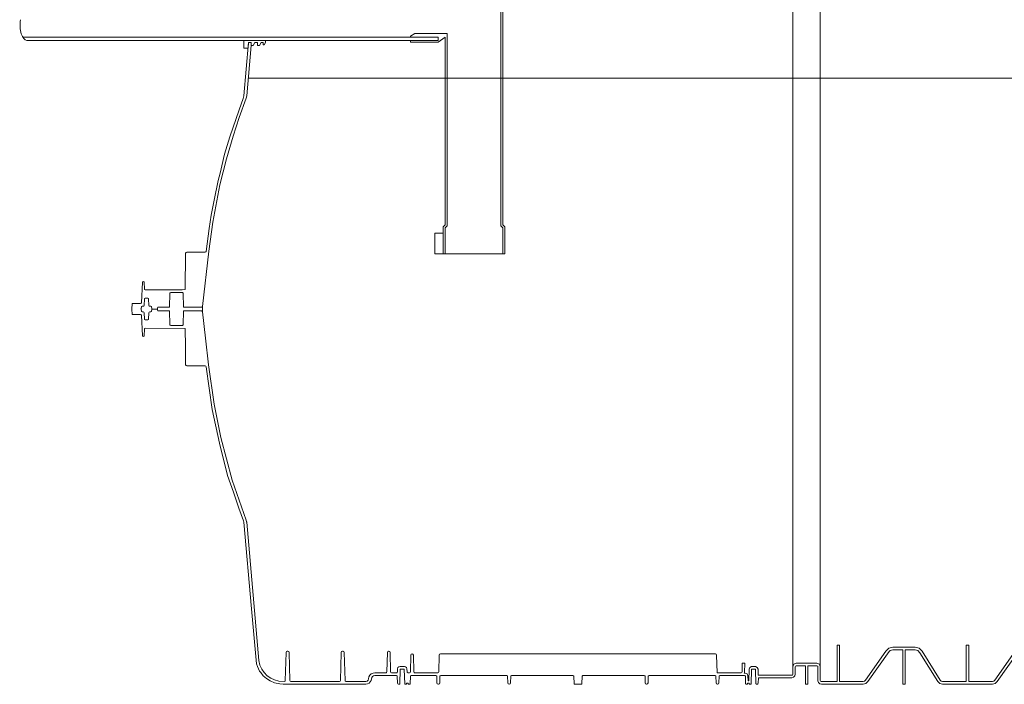
# Model space of a CAD drawing. Units: inches. Extents: x 49887 to 50937, y -1367 to -339.
# Drawn here: x 50058 to 50129, y -1016 to -967 of the extents above; entities that cross this region are included whole.
import ezdxf

# ---------------------------------------------------------------- set-up
doc = ezdxf.new("R2010")
doc.units = ezdxf.units.IN
doc.header["$MEASUREMENT"] = 0
doc.layers.add('tee', color=7, linetype='Continuous', lineweight=15)

msp = doc.modelspace()

# ---------------------------------------------------------------- linework, layer by layer
at = {"color": 0, "lineweight": 5}
for p, q in [((50113.983, -962.534), (50113.983, -1014.489)), ((50115.978, -962.548), (50115.978, -1014.476))]:
    msp.add_line(p, q, dxfattribs=at)
at = {"lineweight": 5}
msp.add_line((50088.712, -984.512), (50092.912, -984.512), dxfattribs=at)
msp.add_lwpolyline([(50092.912, -982.4), (50092.912, -963.649), (50092.762, -963.499), (50092.762, -962.332), (50092.612, -962.332), (50092.612, -963.561), (50092.762, -963.711), (50092.762, -982.462), (50092.912, -982.612), (50092.912, -984.512), (50093.062, -984.512), (50093.062, -982.55)], close=True, dxfattribs=at)
for points in [[(50088.562, -984.512), (50088.562, -984.512), (50088.562, -984.512), (50088.562, -984.512), (50088.562, -984.512), (50088.562, -984.512), (50088.562, -984.512), (50088.562, -984.512), (50088.562, -984.512), (50088.562, -984.512), (50088.712, -984.512), (50088.712, -982.612), (50088.862, -982.462), (50088.862, -968.512), (50086.512, -968.512), (50086.212, -968.687), (50086.212, -968.687), (50086.212, -968.762), (50088.212, -968.762), (50088.212, -968.999), (50086.212, -968.999), (50086.212, -969.124), (50086.212, -969.124), (50088.212, -969.124), (50088.712, -968.762), (50088.712, -968.762), (50088.712, -982.4), (50088.562, -982.55), (50088.562, -984.512)], [(50088.562, -983.012), (50088.562, -983.012), (50087.962, -983.012), (50087.962, -984.512)], [(50088.712, -984.512), (50087.962, -984.512)]]:
    msp.add_lwpolyline(points, dxfattribs=at)
at = {"color": 0, "lineweight": 5}
for points in [[(50074.612, -969.374), (50074.295, -973.023), (50074.252, -973.201), (50073.761, -974.592), (50073.319, -975.96), (50072.822, -977.609), (50072.352, -979.489), (50071.825, -982.194), (50071.54, -984.299), (50071.086, -988.319)], [(50074.089, -973.023), (50074.428, -969.154)], [(50074.089, -973.023), (50074.05, -973.23), (50073.743, -974.055), (50073.072, -975.996), (50072.689, -977.259), (50072.358, -978.642), (50072.229, -979.183), (50071.928, -980.602), (50071.712, -981.684), (50071.559, -982.669), (50071.34, -984.322), (50071.32, -984.36), (50071.28, -984.375), (50069.95, -984.375), (50069.887, -984.401), (50069.86, -984.464), (50069.815, -987.087), (50069.614, -987.113), (50066.919, -987.113), (50066.877, -987.096), (50066.859, -987.054), (50066.851, -986.567), (50066.834, -986.529), (50066.79, -986.513), (50066.752, -986.528), (50066.735, -986.565), (50066.647, -988.056), (50066.628, -988.096), (50066.587, -988.112), (50065.984, -988.112), (50065.945, -988.512), (50065.984, -988.911), (50066.587, -988.911), (50066.628, -988.928), (50066.647, -988.968), (50066.735, -990.458), (50066.752, -990.495), (50066.796, -990.51), (50066.834, -990.494), (50066.851, -990.456), (50066.859, -989.969), (50066.877, -989.928), (50066.919, -989.91), (50069.815, -989.936), (50069.838, -991.248), (50069.86, -992.559), (50069.887, -992.622), (50069.95, -992.648), (50071.28, -992.648), (50071.32, -992.663), (50071.34, -992.701), (50071.794, -995.801), (50072.32, -998.256), (50072.912, -1000.602), (50073.331, -1001.811), (50073.732, -1002.987), (50074.065, -1003.893), (50074.089, -1004), (50074.639, -1010.282), (50075.009, -1014.27), (50075.073, -1014.468), (50075.235, -1014.811), (50075.318, -1014.922), (50075.499, -1015.144), (50075.724, -1015.353), (50075.992, -1015.522), (50076.305, -1015.657), (50076.694, -1015.744), (50076.949, -1015.762), (50082.958, -1015.762), (50083.079, -1015.742), (50083.189, -1015.686), (50083.28, -1015.6), (50083.337, -1015.493), (50083.382, -1015.28), (50083.437, -1015.201), (50083.523, -1015.15), (50083.617, -1015.13), (50085.183, -1015.13), (50085.225, -1015.147), (50085.243, -1015.188), (50085.261, -1015.697), (50085.279, -1015.738), (50085.321, -1015.755), (50085.4, -1015.755), (50085.421, -1015.746), (50085.43, -1015.726), (50085.456, -1014.705), (50085.469, -1014.677), (50085.496, -1014.666), (50085.711, -1014.666), (50085.739, -1014.677), (50085.751, -1014.705), (50085.778, -1015.726), (50085.787, -1015.746), (50085.808, -1015.755), (50085.9, -1015.755), (50085.91, -1015.751), (50085.915, -1015.74), (50085.916, -1015.707), (50085.921, -1015.697), (50085.931, -1015.692), (50086.023, -1015.692), (50086.033, -1015.696), (50086.038, -1015.706), (50086.039, -1015.74), (50086.044, -1015.751), (50086.054, -1015.755), (50086.151, -1015.755), (50086.172, -1015.746), (50086.18, -1015.725), (50086.19, -1015.189), (50086.208, -1015.148), (50086.25, -1015.13), (50088.05, -1015.13), (50088.092, -1015.147), (50088.11, -1015.189), (50088.123, -1015.667), (50088.15, -1015.729), (50088.213, -1015.755), (50088.233, -1015.755), (50088.296, -1015.729), (50088.323, -1015.667), (50088.336, -1015.189), (50088.354, -1015.147), (50088.396, -1015.13), (50093.198, -1015.13), (50093.24, -1015.147), (50093.258, -1015.189), (50093.27, -1015.667), (50093.297, -1015.729), (50093.36, -1015.755), (50093.381, -1015.755), (50093.443, -1015.729), (50093.471, -1015.667), (50093.483, -1015.189), (50093.501, -1015.147), (50093.543, -1015.13), (50098.002, -1015.13), (50098.043, -1015.147), (50098.062, -1015.187), (50098.09, -1015.726), (50098.1, -1015.747), (50098.12, -1015.755), (50098.611, -1015.755), (50098.632, -1015.747), (50098.641, -1015.726), (50098.67, -1015.187), (50098.688, -1015.147), (50098.729, -1015.13), (50103.189, -1015.13), (50103.23, -1015.147), (50103.249, -1015.189), (50103.261, -1015.667), (50103.288, -1015.729), (50103.351, -1015.755), (50103.371, -1015.755), (50103.434, -1015.729), (50103.461, -1015.667), (50103.474, -1015.189), (50103.492, -1015.147), (50103.534, -1015.13), (50108.336, -1015.13), (50108.378, -1015.147), (50108.396, -1015.189), (50108.408, -1015.667), (50108.436, -1015.729), (50108.498, -1015.755), (50108.519, -1015.755), (50108.582, -1015.729), (50108.609, -1015.667), (50108.621, -1015.189), (50108.639, -1015.147), (50108.681, -1015.13), (50110.482, -1015.13), (50110.524, -1015.148), (50110.542, -1015.189), (50110.551, -1015.725), (50110.56, -1015.746), (50110.581, -1015.755), (50110.677, -1015.755), (50110.688, -1015.751), (50110.692, -1015.74), (50110.693, -1015.706), (50110.698, -1015.696), (50110.708, -1015.692), (50110.801, -1015.692), (50110.811, -1015.697), (50110.816, -1015.707), (50110.817, -1015.74), (50110.821, -1015.751), (50110.832, -1015.755), (50110.924, -1015.755), (50110.945, -1015.746), (50110.954, -1015.726), (50110.981, -1014.705), (50110.993, -1014.677), (50111.021, -1014.666), (50111.235, -1014.666), (50111.263, -1014.677), (50111.275, -1014.705), (50111.302, -1015.726), (50111.311, -1015.746), (50111.332, -1015.755), (50111.411, -1015.755), (50111.453, -1015.738), (50111.471, -1015.697), (50111.485, -1015.294)], [(50071.086, -988.319), (50071.026, -988.372), (50069.714, -988.372), (50069.684, -987.371), (50069.666, -987.33), (50069.624, -987.313), (50068.774, -987.313), (50068.732, -987.33), (50068.714, -987.371), (50068.684, -988.372), (50067.884, -988.372), (50067.842, -988.389), (50067.824, -988.43), (50067.824, -988.453), (50067.805, -988.495), (50067.764, -988.512), (50067.422, -988.512), (50067.402, -988.503), (50067.392, -988.482), (50067.389, -988.36), (50067.374, -988.326), (50067.339, -988.312), (50067.263, -988.312), (50067.215, -988.293), (50067.193, -988.246), (50067.166, -987.777), (50067.15, -987.744), (50067.116, -987.73), (50066.915, -987.73), (50066.88, -987.744), (50066.865, -987.777), (50066.837, -988.246), (50066.815, -988.293), (50066.767, -988.312), (50066.691, -988.312), (50066.656, -988.326), (50066.641, -988.36), (50066.638, -988.482), (50066.629, -988.503), (50066.608, -988.512), (50066.629, -988.52), (50066.638, -988.541), (50066.641, -988.663), (50066.656, -988.697), (50066.691, -988.711), (50066.767, -988.711), (50066.815, -988.73), (50066.837, -988.777), (50066.865, -989.246), (50066.88, -989.279), (50066.915, -989.293), (50067.116, -989.293), (50067.15, -989.279), (50067.166, -989.246), (50067.193, -988.777), (50067.215, -988.73), (50067.263, -988.711), (50067.339, -988.711), (50067.374, -988.697), (50067.389, -988.663), (50067.392, -988.541), (50067.402, -988.52), (50067.422, -988.512), (50067.764, -988.512), (50067.805, -988.529), (50067.824, -988.57), (50067.824, -988.593), (50067.842, -988.634), (50067.884, -988.651), (50068.684, -988.651), (50068.714, -989.652), (50068.732, -989.694), (50068.774, -989.711), (50069.624, -989.711), (50069.666, -989.694), (50069.684, -989.652), (50069.714, -988.651), (50071.026, -988.651), (50071.086, -988.705)], [(50111.466, -1015.115), (50111.454, -1014.665), (50111.399, -1014.538), (50111.27, -1014.486), (50110.985, -1014.486), (50110.857, -1014.538), (50110.802, -1014.665), (50110.78, -1015.512), (50110.727, -1015.512), (50110.721, -1015.151), (50110.66, -1015.009), (50110.517, -1014.95), (50110.456, -1014.95), (50110.473, -1014.912), (50110.49, -1014.244), (50110.31, -1014.239), (50110.294, -1014.872), (50110.275, -1014.914), (50110.234, -1014.931), (50108.482, -1014.931), (50108.449, -1013.649), (50108.422, -1013.587), (50108.359, -1013.562), (50088.373, -1013.562), (50088.31, -1013.587), (50088.283, -1013.649), (50088.251, -1014.872), (50088.233, -1014.914), (50088.191, -1014.931), (50086.498, -1014.931), (50086.456, -1014.914), (50086.438, -1014.872), (50086.406, -1013.649), (50086.379, -1013.587), (50086.316, -1013.562), (50086.312, -1013.562), (50086.249, -1013.587), (50086.222, -1013.649), (50086.19, -1014.872), (50086.172, -1014.914), (50086.13, -1014.931), (50086.01, -1014.931), (50085.968, -1014.914), (50085.95, -1014.872), (50085.944, -1014.651), (50085.917, -1014.558), (50085.847, -1014.491), (50085.755, -1014.466), (50085.453, -1014.466), (50085.361, -1014.49), (50085.289, -1014.557), (50085.263, -1014.651), (50085.257, -1014.872), (50085.239, -1014.914), (50085.197, -1014.931), (50084.816, -1014.931), (50084.774, -1014.914), (50084.756, -1014.872), (50084.719, -1013.451), (50084.692, -1013.389), (50084.629, -1013.364), (50084.611, -1013.364), (50084.548, -1013.389), (50084.521, -1013.451), (50084.484, -1014.872), (50084.466, -1014.914), (50084.424, -1014.931), (50083.617, -1014.931), (50083.477, -1014.952), (50083.351, -1015.013), (50083.25, -1015.111), (50083.183, -1015.235), (50083.155, -1015.371), (50083.127, -1015.466), (50083.052, -1015.538), (50082.958, -1015.562), (50081.502, -1015.562), (50081.46, -1015.545), (50081.442, -1015.503), (50081.389, -1013.451), (50081.361, -1013.389), (50081.299, -1013.364), (50081.252, -1013.364), (50081.189, -1013.389), (50081.162, -1013.451), (50081.109, -1015.503), (50081.09, -1015.545), (50081.049, -1015.562), (50077.5, -1015.562), (50077.458, -1015.545), (50077.44, -1015.503), (50077.386, -1013.451), (50077.359, -1013.389), (50077.296, -1013.364), (50077.245, -1013.364), (50077.182, -1013.389), (50077.155, -1013.451), (50077.101, -1015.503), (50077.083, -1015.545), (50077.041, -1015.562), (50076.637, -1015.534), (50076.322, -1015.447), (50076.052, -1015.332), (50075.777, -1015.157), (50075.562, -1014.922), (50075.387, -1014.674), (50075.252, -1014.368), (50075.174, -1014.044), (50074.295, -1004), (50074.286, -1003.958), (50074.257, -1003.837), (50073.242, -1000.931), (50072.419, -997.844), (50071.93, -995.418), (50071.525, -992.566), (50071.305, -990.635), (50071.086, -988.705), (50071.086, -988.319)], [(50109.755, -1014.931), (50109.755, -1014.931), (50110.234, -1014.931), (50110.275, -1014.914), (50110.294, -1014.872), (50110.31, -1014.239), (50110.49, -1014.244), (50110.473, -1014.912), (50110.456, -1014.95), (50110.517, -1014.95), (50110.66, -1015.009), (50110.721, -1015.151), (50110.727, -1015.512), (50110.78, -1015.512), (50110.802, -1014.665), (50110.857, -1014.538), (50110.985, -1014.486), (50111.27, -1014.486), (50111.399, -1014.538), (50111.454, -1014.665), (50111.466, -1015.115), (50113.913, -1015.114), (50113.963, -1015.094), (50113.983, -1015.044), (50113.983, -1014.489), (50114.056, -1014.313), (50114.233, -1014.239), (50115.733, -1014.239), (50115.918, -1014.31), (50115.983, -1014.489), (50115.983, -1015.498), (50116.004, -1015.548), (50116.053, -1015.568), (50117.195, -1015.568), (50117.195, -1012.938), (50117.375, -1012.938), (50117.375, -1015.568), (50119.095, -1015.568), (50119.194, -1015.541), (50119.268, -1015.469), (50120.742, -1013.37), (50120.962, -1013.152), (50121.261, -1013.072), (50122.878, -1013.072), (50123.177, -1013.152), (50123.396, -1013.37), (50124.699, -1015.469), (50124.772, -1015.541), (50124.872, -1015.568), (50126.591, -1015.568), (50126.591, -1012.938), (50126.771, -1012.938), (50126.771, -1015.568), (50128.491, -1015.568), (50128.591, -1015.541), (50128.664, -1015.469), (50130.139, -1013.37)], [(50130.385, -1013.398), (50128.838, -1015.568), (50128.691, -1015.715), (50128.491, -1015.768), (50124.872, -1015.768), (50124.672, -1015.715), (50124.526, -1015.57), (50123.223, -1013.471), (50123.077, -1013.325), (50122.878, -1013.272), (50122.159, -1013.272), (50122.159, -1015.768), (50121.979, -1015.768), (50121.979, -1013.272), (50121.261, -1013.272), (50121.061, -1013.325), (50120.988, -1013.398), (50119.441, -1015.565), (50119.292, -1015.715), (50119.095, -1015.768), (50116.059, -1015.768), (50115.937, -1015.734), (50115.851, -1015.641), (50115.811, -1015.518), (50115.811, -1014.489), (50115.79, -1014.44), (50115.741, -1014.419), (50115.08, -1014.419), (50115.08, -1015.768), (50114.9, -1015.768), (50114.9, -1014.419), (50114.233, -1014.419), (50114.184, -1014.44), (50114.163, -1014.489), (50114.162, -1015.044), (50114.129, -1015.165), (50114.04, -1015.262), (50113.913, -1015.294), (50111.485, -1015.294), (50111.471, -1015.697), (50111.453, -1015.738), (50111.411, -1015.755), (50111.332, -1015.755), (50111.311, -1015.746), (50111.302, -1015.726), (50111.275, -1014.705), (50111.263, -1014.677), (50111.235, -1014.666), (50111.021, -1014.666), (50110.993, -1014.677), (50110.981, -1014.705), (50110.954, -1015.726), (50110.945, -1015.746), (50110.924, -1015.755), (50110.832, -1015.755), (50110.821, -1015.751), (50110.817, -1015.74), (50110.816, -1015.707), (50110.811, -1015.697), (50110.801, -1015.692), (50110.708, -1015.692), (50110.698, -1015.696), (50110.693, -1015.706), (50110.692, -1015.74), (50110.688, -1015.751), (50110.677, -1015.755), (50110.581, -1015.755), (50110.56, -1015.746), (50110.551, -1015.725), (50110.542, -1015.189), (50110.524, -1015.148), (50110.482, -1015.13), (50109.755, -1015.13)]]:
    msp.add_lwpolyline(points, dxfattribs=at)
at = {"color": 0, "lineweight": 5, "ltscale": 0.002}
msp.add_lwpolyline([(50074.431, -971.755), (50213.499, -971.755)], dxfattribs=at)
at = {"layer": 'tee', "lineweight": 5}
for p, q in [((50058.017, -968.762), (50088.212, -968.762)), ((50058.323, -968.999), (50088.212, -968.999)), ((50074.08, -968.999), (50074.08, -969.561)), ((50074.609, -969.374), (50074.758, -969.374)), ((50074.758, -969.374), (50074.882, -969.154)), ((50074.882, -969.154), (50075.07, -969.154)), ((50075.07, -969.154), (50075.07, -969.374)), ((50075.07, -969.374), (50075.226, -969.374)), ((50075.226, -969.374), (50075.35, -969.154)), ((50075.35, -969.154), (50075.484, -969.154)), ((50075.484, -969.154), (50075.484, -969.312)), ((50075.484, -969.312), (50075.574, -969.312)), ((50075.574, -969.312), (50075.665, -969.154)), ((50075.665, -969.154), (50075.665, -968.999)), ((50074.08, -969.561), (50074.392, -969.561))]:
    msp.add_line(p, q, dxfattribs=at)
for points in [[(50074.428, -969.154), (50074.392, -969.561)], [(50074.629, -969.154), (50074.428, -969.154)], [(50074.609, -969.374), (50074.629, -969.154)]]:
    msp.add_lwpolyline(points, dxfattribs=at)
msp.add_ellipse((50058.323, -967.874), major_axis=(0, 1.125), ratio=0.442718, start_param=1.230959, end_param=3.141593, dxfattribs=at)

doc.saveas('drawing.dxf')
